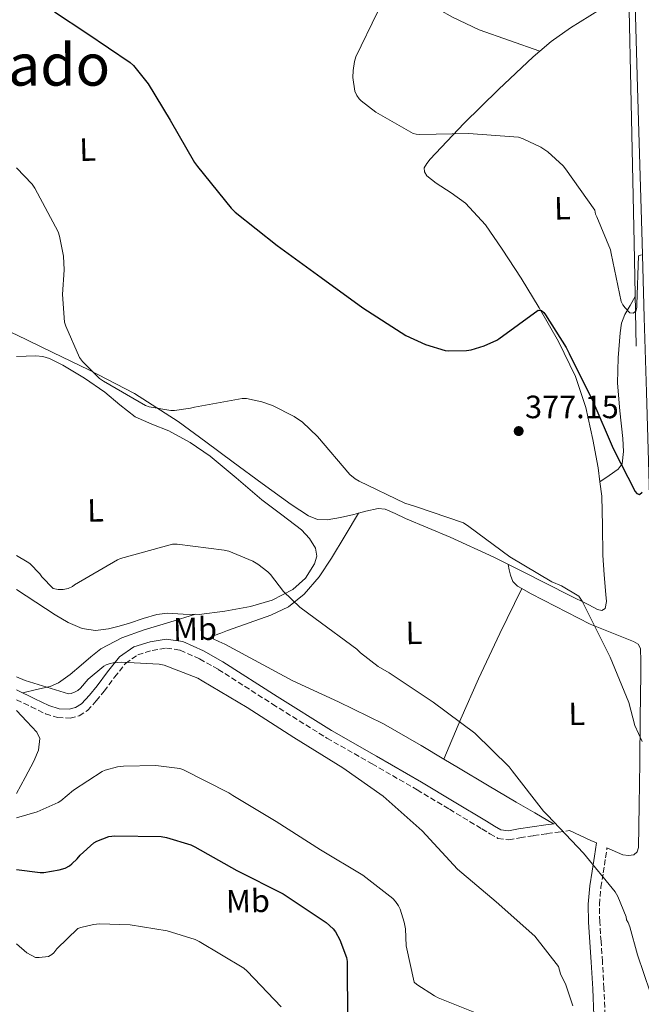
# Model space of a CAD drawing. Units: metres. Extents: x 573656 to 577107, y 4698749 to 4701098.
# Drawn here: x 575172 to 575365, y 4699535 to 4699841 of the extents above; entities that cross this region are included whole.
import ezdxf
from ezdxf.enums import TextEntityAlignment as Align

# ---------------------------------------------------------------- set-up
doc = ezdxf.new("R2010")
doc.units = ezdxf.units.M
doc.header["$MEASUREMENT"] = 0
doc.linetypes.add('DGN Style 3', pattern=[2.435890702152634, 1.739921930109024, -0.6959687720436097])
for name, color, linetype, lineweight in [('Acequia sin especificar', 4, 'Continuous', 0), ('Camino', 7, 'DGN Style 3', 0), ('Cota de punto acotado terreno', 7, 'Continuous', 0), ('Curva de nivel directora', 30, 'Continuous', 30), ('Curva de nivel intermedia', 30, 'Continuous', 0), ('Etiqueta de uso rústico', 92, 'Continuous', 0), ('Línea de cambio de uso (parcela vista)', 92, 'Continuous', 0), ('Línea de pista sin pavimentar', 7, 'Continuous', 0), ('Margen derecho', 7, 'Continuous', 0), ('Pista sin pavimentar', 9, 'Continuous', 0), ('Punto acotado terreno (símbolo)', 7, 'Continuous', 0), ('Texto de Corraliza', 7, 'Continuous', 0)]:
    doc.layers.add(name, color=color, linetype=linetype, lineweight=lineweight)
doc.styles.add('Style-Arial', font='arial.ttf')

# ---------------------------------------------------------------- blocks, each defined once
blk = doc.blocks.new('5PATER')
at = {"layer": 'Punto acotado terreno (símbolo)', "linetype": 'Continuous', "lineweight": 0}
h = blk.add_hatch(color=51, dxfattribs=at)
edge = h.paths.add_edge_path()
edge.add_ellipse((0, 0), major_axis=(-0.1095731443231308, -0.1110710700762829), ratio=0.9994222409660317, start_angle=0, end_angle=360)

msp = doc.modelspace()

# ---------------------------------------------------------------- linework, layer by layer
at = {"layer": 'Acequia sin especificar', "color": 4, "linetype": 'Continuous', "lineweight": 0}
msp.add_polyline3d([(575363.5700000003, 4699739.130000001, 371.4100000000035), (575362.8700000001, 4699771.289999999, 370.5500000000029), (575361.8200000003, 4699819.49, 367.6199999999953), (575361.2999999998, 4699843.600000001, 366.3699999999953), (575360.7699999996, 4699867.720000001, 365.8600000000006), (575360.0499999998, 4699899.890000001, 364.4600000000065), (575358.7599999999, 4699944.050000001, 362.9499999999971), (575357.3700000001, 4699988.210000001, 361.5800000000018), (575357.2999999998, 4699990.699999999, 361.4900000000052)], dxfattribs=at)
at = {"layer": 'Camino', "color": 7, "linetype": 'DGN Style 3', "lineweight": 0}
for points in [[(575170.8599999989, 4699629.180000001, 390.270000000004), (575175.3700000016, 4699627, 390.7299999999961), (575179.8799999978, 4699624.82, 391.1900000000024), (575183.6199999995, 4699623.67, 391.25), (575187.4999999999, 4699623.480000001, 391.1900000000024), (575190.3299999973, 4699624.180000002, 391.2799999999989), (575192.8799999976, 4699625.850000001, 391.3800000000048), (575195.6400000004, 4699628.820000002, 391.5200000000042), (575198.1200000013, 4699631.859999999, 391.4400000000023), (575201.3199999998, 4699636.2, 390.8699999999956), (575204.7199999974, 4699640.500000001, 390.229999999996), (575208.5700000008, 4699643.12, 389.7400000000054), (575213.0399999989, 4699644.540000002, 389.2700000000041), (575217.44, 4699645.240000002, 388.8800000000047), (575221.7399999984, 4699644.600000001, 388.6900000000024), (575227.7799999999, 4699641.880000002, 388.7200000000013), (575233.579999998, 4699638.650000002, 388.7599999999949), (575250.4299999991, 4699627.840000001, 388.7299999999959), (575267.3699999995, 4699617.270000001, 388.6900000000024), (575281.4099999986, 4699609.270000001, 388.6399999999995), (575295.3999999987, 4699601.210000001, 388.5599999999978), (575305.4899999984, 4699595.140000002, 388.5099999999949), (575315.5599999977, 4699589.050000001, 388.1799999999931), (575318.0499999999, 4699587.540000002, 387.9600000000063), (575320.5599999978, 4699586.100000001, 387.6699999999984), (575323.8900000005, 4699585.670000002, 387.3300000000017), (575327.3999999977, 4699586.290000001, 386.9600000000065), (575331.5899999985, 4699586.95, 386.3800000000047), (575335.7899999984, 4699587.570000002, 385.8099999999977), (575339.2799999998, 4699588.050000002, 385.4600000000063), (575342.7600000021, 4699588.53, 385.1100000000005)], [(575353.8700000009, 4699531.100000001, 389.3999999999943), (575353.48, 4699539.500000002, 388.8600000000007), (575353.0300000005, 4699547.790000002, 388.3099999999977), (575352.6000000014, 4699554.050000001, 387.570000000007), (575352.199999999, 4699560.190000001, 386.7100000000065), (575352.1200000008, 4699565.57, 386.1000000000058), (575352.5599999989, 4699570.900000001, 385.4900000000052), (575353.2800000008, 4699575.41, 384.9199999999984), (575354.0199999985, 4699580.080000001, 384.3999999999942), (575354.4499999976, 4699583.140000002, 384.1300000000049)]]:
    msp.add_polyline3d(points, dxfattribs=at)
at = {"layer": 'Curva de nivel directora', "color": 30, "linetype": 'Continuous', "lineweight": 30, "flags": 128}
for points, elevation in [([(575182.6099999992, 4699843.03), (575192.7199999989, 4699836.440000001), (575206.159999999, 4699827.350000001), (575207.1799999983, 4699826.390000002), (575211.7299999992, 4699820.689999999), (575218.609999999, 4699809.370000001), (575226.2199999997, 4699796.180000001), (575227.1499999998, 4699794.970000002), (575237.5499999999, 4699782.07), (575238.8599999998, 4699780.82), (575251.9199999999, 4699770.390000002), (575265.5799999991, 4699760.470000002), (575278.5099999997, 4699751.000000001), (575291.9199999986, 4699742.449999999), (575297.9699999992, 4699739.61), (575304.1399999983, 4699737.750000001), (575305.039999999, 4699737.65), (575310.7999999991, 4699737.750000001), (575312.2400000007, 4699737.970000003), (575316.2699999985, 4699739.190000001), (575320.169999999, 4699740.980000001), (575320.8499999985, 4699741.430000001), (575333.0999999995, 4699750.359999999), (575334.0599999983, 4699750.17), (575334.7699999991, 4699749.590000001), (575335.3700000005, 4699748.850000001), (575341.8099999999, 4699738.740000002), (575342.6999999996, 4699736.850000001), (575350.0299999987, 4699722.070000002), (575356.399999999, 4699707.29), (575363.2099999996, 4699693.91), (575363.7599999994, 4699693.300000003), (575364.5300000005, 4699693.01), (575365.36, 4699693.720000003)], 375), ([(575179.3700000005, 4699575.539999999), (575184.0800000001, 4699576.279999999), (575186, 4699576.890000001), (575187.3099999998, 4699577.590000002), (575188.0799999987, 4699578.140000002), (575189.7399999994, 4699579.770000001), (575190.6, 4699580.859999999), (575194.8600000002, 4699584.699999999), (575195.79, 4699585.24), (575199.5599999985, 4699586.680000001), (575201.4499999996, 4699586.900000001), (575215.8499999986, 4699586.65), (575217.5199999983, 4699586.390000002), (575224.9999999994, 4699584.060000002), (575226.2499999988, 4699583.45), (575239.3699999994, 4699576.090000002), (575253.7399999994, 4699568.890000002), (575267.1199999992, 4699559.930000002), (575269.3200000008, 4699557.939999999), (575270.0599999984, 4699557.020000001), (575271.3999999996, 4699554.58), (575273.4499999991, 4699549.080000003), (575273.6100000001, 4699547.83), (575273.6100000001, 4699546.039999999), (575273.7399999998, 4699531.03)], 400), ([(575170.8599999989, 4699576.470000002), (575178.2199999993, 4699575.510000001), (575179.3700000005, 4699575.539999999)], 400)]:
    msp.add_lwpolyline(points, dxfattribs=dict(at, elevation=elevation))
at = {"layer": 'Curva de nivel intermedia', "color": 30, "linetype": 'Continuous', "lineweight": 0, "flags": 128}
for points, elevation in [([(575283.0600000004, 4699842.930000001), (575276.3000000012, 4699829.109999999), (575275.89, 4699827.640000001), (575275.500000001, 4699824.850000001), (575275.4699999997, 4699822.609999999), (575276.050000001, 4699818.42), (575276.6900000002, 4699817.009999998), (575277.3899999998, 4699816.019999998), (575278, 4699815.41), (575282.5799999998, 4699811.859999998), (575294.1300000013, 4699805.210000001), (575295.1500000005, 4699805.01), (575296.2100000001, 4699804.949999999), (575311.3800000002, 4699805.210000001), (575326.9600000016, 4699804.050000001), (575328.3400000008, 4699803.609999998), (575333.9000000019, 4699800.98), (575336.0200000008, 4699799.569999999), (575340.7800000019, 4699795.189999999), (575341.5199999993, 4699794.259999999), (575350.6700000003, 4699781.369999998), (575350.8600000002, 4699780.210000001), (575351.3400000008, 4699779.380000001), (575355.5300000017, 4699769.109999998), (575355.7300000007, 4699767.959999999), (575358.86, 4699753.009999998), (575359.3700000017, 4699751.989999999), (575360.0800000003, 4699750.999999999), (575361.5199999998, 4699749.529999998), (575362.6100000006, 4699749.369999999), (575363.440000002, 4699749.970000001), (575363.6900000002, 4699751.16), (575363.7599999994, 4699752.09), (575364.3000000003, 4699767.249999999), (575365.1699999998, 4699767.51)], 370.0000000000001), ([(575170.860000001, 4699794.560000001), (575175.6900000013, 4699789.46), (575176.4900000015, 4699788.25), (575183.7600000004, 4699774.619999998), (575184.1700000016, 4699773.369999998), (575185.4200000011, 4699767.060000001), (575185.6800000003, 4699762.84), (575185.1700000007, 4699755.160000001), (575185.7699999998, 4699746.58), (575186.1600000008, 4699745.300000002), (575190.4500000002, 4699735.580000001), (575191.3399999999, 4699734.390000001), (575196.5900000002, 4699729.080000001), (575197.9300000013, 4699728.220000001), (575210.9900000015, 4699720.63), (575212.0800000001, 4699720.279999998), (575218.8600000016, 4699719.13), (575219.9500000001, 4699719.13), (575224.9700000003, 4699719.829999999), (575226.1900000008, 4699720.180000001), (575240.9699999997, 4699722.9), (575242.320000002, 4699722.810000001), (575247.15, 4699721.779999998), (575250.4800000004, 4699720.63), (575257.1700000004, 4699717.239999998), (575259.7600000009, 4699715.449999998), (575264.4000000012, 4699711), (575274.5100000009, 4699699.189999999), (575276.1100000013, 4699697.88), (575277.3600000007, 4699697.109999998), (575291.570000002, 4699690.359999998), (575294.8900000014, 4699689.300000001), (575309.8400000002, 4699684.179999998), (575311.5000000009, 4699683.060000001), (575324.2100000001, 4699673.619999999), (575337.2600000014, 4699665.91), (575340.2699999999, 4699664.66), (575345.6800000013, 4699661.369999998), (575346.7699999998, 4699659.800000002), (575348.2100000015, 4699656.949999999), (575355.4700000014, 4699642.420000001), (575361.2600000005, 4699628.31), (575363.1500000014, 4699621.24), (575365.3600000021, 4699616.210000001)], 380.0000000000001), ([(575170.860000001, 4699674.010000001), (575174.1900000015, 4699672.119999999), (575174.9600000004, 4699671.539999999), (575178.1200000009, 4699668.38), (575178.7300000011, 4699667.449999998), (575182.1900000012, 4699663.739999999), (575183.7900000016, 4699663.51), (575185.3600000007, 4699663.51), (575186.8899999995, 4699663.769999999), (575188.2000000017, 4699664.439999999), (575188.9100000003, 4699664.949999999), (575202.2200000007, 4699672.699999998), (575203.2100000009, 4699673.109999999), (575219.3700000012, 4699677.59), (575220.7800000015, 4699677.59), (575235.4000000019, 4699675.74), (575236.8100000002, 4699675.350000001), (575244.3300000015, 4699672.249999999), (575245.8400000002, 4699671.38), (575249.0000000007, 4699668.92), (575249.800000001, 4699668.119999998), (575253.9000000003, 4699662.869999998), (575258.9200000005, 4699657.98), (575263.6600000013, 4699654.42), (575276.6200000009, 4699644.949999998), (575277.7699999998, 4699643.8), (575283.3399999999, 4699639.58), (575286.7599999997, 4699637.59), (575300.400000001, 4699628.41), (575313.3899999997, 4699618.84), (575324.0100000012, 4699608.37), (575324.940000001, 4699607.130000002), (575334.6700000007, 4699594.519999999), (575335.9500000017, 4699593.3), (575347.1200000007, 4699581.529999999), (575356.9700000011, 4699569.529999999), (575357.8000000004, 4699568.05), (575360.3999999999, 4699561.689999998), (575360.4900000016, 4699560.789999999), (575361.0000000012, 4699559.96), (575361.5800000001, 4699558.579999999), (575363.9500000017, 4699549.909999998), (575367.85, 4699538.33)], 385), ([(575170.860000001, 4699636.350000001), (575173.4800000007, 4699635.160000001), (575186.9600000011, 4699630.999999999), (575187.7900000003, 4699631.189999999), (575189.0700000012, 4699631.67), (575189.9000000004, 4699632.119999998), (575190.7000000007, 4699632.82), (575193.1300000001, 4699635.61), (575197.9600000004, 4699639.609999998), (575198.7600000006, 4699640.02), (575199.980000001, 4699640.469999999), (575200.8799999995, 4699640.659999999), (575203.5599999996, 4699640.890000001), (575215.1800000002, 4699640.279999999), (575216.7200000003, 4699639.929999999), (575227.1800000009, 4699635.9), (575228.5600000002, 4699635.060000001), (575242.5099999999, 4699626.84), (575257.0400000007, 4699617.500000001), (575272.3000000003, 4699608.059999999), (575284.8399999996, 4699599.189999999), (575297.0000000013, 4699588.439999999), (575307.9800000004, 4699576.57), (575320.0100000004, 4699566.33), (575332.0100000009, 4699555.74), (575339.3400000001, 4699546.259999999), (575340.0399999997, 4699544.019999999), (575341.6800000003, 4699540.57), (575343.8200000017, 4699534.01)], 390), ([(575170.860000001, 4699592.5), (575177.2600000004, 4699594.330000001), (575183.7900000016, 4699597.240000002), (575184.6500000021, 4699597.779999999), (575188.5599999992, 4699601.11), (575197.4199999995, 4699606.869999997), (575198.3499999993, 4699607.259999999), (575202.2499999999, 4699608.31), (575204.0800000003, 4699608.570000002), (575214.160000001, 4699608.73), (575221.6399999999, 4699607.8), (575222.5400000007, 4699607.480000001), (575236.8100000002, 4699600.279999998), (575238.0599999996, 4699599.42), (575251.6000000003, 4699591.38), (575265.320000002, 4699582.52), (575278.540000001, 4699574.649999999), (575287.8500000006, 4699567.42), (575288.6799999997, 4699566.519999999), (575289.6400000008, 4699565.139999999), (575290.1200000015, 4699564.119999997), (575291.4000000021, 4699560.060000001), (575291.7599999999, 4699557.98), (575291.980000001, 4699552.699999998), (575294.4800000022, 4699541.369999998), (575295.3400000005, 4699540.630000001), (575300.780000001, 4699537.140000002), (575302.0000000015, 4699536.569999999), (575316.9700000006, 4699530.519999999)], 395.0000000000001), ([(575183.3400000001, 4699551.769999999), (575189.9299999994, 4699558.069999999), (575190.7899999999, 4699558.42), (575194.7300000006, 4699559.380000002), (575196.6200000015, 4699559.58), (575206.1500000001, 4699559.259999999), (575217.7100000004, 4699557.339999998), (575226.3800000007, 4699554.649999999), (575227.6300000002, 4699554.07), (575241.5100000007, 4699545.720000001), (575242.5999999992, 4699544.819999999), (575253.1000000001, 4699533.719999999)], 405.0000000000001), ([(575170.860000001, 4699553.279999999), (575174.0900000009, 4699550.519999999), (575176.7500000007, 4699549.050000001), (575177.9000000019, 4699549.019999999), (575180.7800000008, 4699549.399999999), (575181.8, 4699549.980000001), (575182.4100000003, 4699550.55), (575183.3400000001, 4699551.769999999)], 405.0000000000001)]:
    msp.add_lwpolyline(points, dxfattribs=dict(at, elevation=elevation))
at = {"layer": 'Línea de cambio de uso (parcela vista)', "color": 92, "linetype": 'Continuous', "lineweight": 0, "extrusion": (-0.02726146248460321, 0.009087154424146095, 0.9995870328729122), "elevation": 27391.59143058582, "flags": 128}
msp.add_lwpolyline([(-4640587.459810916, -940008.7416910524), (-4640587.459810916, -940008.7451709949)], dxfattribs=at)
at = {"layer": 'Línea de cambio de uso (parcela vista)', "color": 92, "linetype": 'Continuous', "lineweight": 0, "extrusion": (0.0706602426844618, 0.1118786913777473, 0.9912064812738947), "elevation": 566822.0917746178, "flags": 128}
msp.add_lwpolyline([(2023210.02560737, -4243034.073294767), (2023210.025607371, -4243034.071027609)], dxfattribs=at)
at = {"layer": 'Línea de cambio de uso (parcela vista)', "color": 92, "linetype": 'Continuous', "lineweight": 0, "extrusion": (-0.4612873598894593, 0.3023021603103834, 0.8341626792645951), "elevation": 1155644.421050227, "flags": 128}
msp.add_lwpolyline([(-4246128.635359815, -1747203.303808212), (-4246113.181454469, -1747200.950810003), (-4246097.774095961, -1747198.408233288), (-4246084.370801898, -1747195.673822393), (-4246071.003008492, -1747192.769256244)], dxfattribs=at)
at = {"layer": 'Línea de cambio de uso (parcela vista)', "color": 92, "linetype": 'Continuous', "lineweight": 0, "extrusion": (-0.1925720094026002, -0.636666499181357, 0.7467072987555432), "elevation": -3102577.923928574, "flags": 128}
msp.add_lwpolyline([(-809900.7754243076, 3483564.661524149), (-809893.5118374188, 3483563.308451535), (-809891.636782065, 3483562.962666311)], dxfattribs=at)
at = {"layer": 'Línea de cambio de uso (parcela vista)', "color": 92, "linetype": 'Continuous', "lineweight": 0}
for points in [[(575333.5867, 4699830.8311, 368.0899000000064), (575324.1299999999, 4699834.130000001, 367.8600000000006), (575314.6699999999, 4699837.430000001, 367.6399999999995), (575306.4000000004, 4699841.449999999, 368.0299999999988), (575298.3499999996, 4699845.939999999, 368.8500000000058), (575288.6399999997, 4699850.66, 369.8699999999953), (575278.8300000001, 4699855.220000001, 370.5200000000041), (575264.75, 4699861.470000001, 370.6000000000058), (575250.6799999997, 4699867.720000001, 370.679999999993), (575225.5199999996, 4699879.220000001, 371.25), (575198.4299999997, 4699892.130000001, 372.4400000000023), (575171.3200000003, 4699905.01, 373.2899999999936), (575142.5599999996, 4699918.100000001, 373.0899999999965), (575113.7800000003, 4699931.130000001, 372.7799999999988), (575087.6799999997, 4699944.01, 372.5200000000041), (575074.6299999999, 4699950.449999999, 372.4400000000023), (575061.3600000005, 4699956.41, 372.5299999999988), (575044.5599999996, 4699963.42, 372.7700000000041), (575027.75, 4699970.430000001, 373.0099999999948)], [(575361.1699999999, 4699849.310000001, 366.25), (575352.1600000003, 4699843.689999999, 366.820000000007), (575343.1500000004, 4699838.07, 367.3800000000047), (575337.1399999997, 4699833.83, 367.8000000000029), (575333.5867, 4699830.8311, 368.0898000000016)], [(575333.5867, 4699830.8311, 368.0898000000016), (575331.5, 4699829.07, 368.2599999999948), (575320.6900000004, 4699818.930000001, 369.2400000000052), (575309.9199999999, 4699808.369999999, 370.3800000000047), (575299.5, 4699797.300000001, 371.7299999999959), (575298.4000000004, 4699795.960000001, 371.929999999993), (575297.5800000001, 4699794.550000001, 372.179999999993), (575297.6699999999, 4699793.300000001, 372.4700000000012), (575298.4800000004, 4699792.119999999, 372.6900000000023), (575299.8600000005, 4699790.9, 372.7599999999948), (575301.2999999998, 4699789.810000001, 372.820000000007), (575305.9500000002, 4699786.82, 373.0099999999948), (575310.4500000002, 4699783.609999999, 373.1999999999971), (575316.6399999997, 4699776.850000001, 373.6300000000047), (575321.9000000004, 4699769.33, 374.1000000000058), (575327.7400000002, 4699760.25, 374.5399999999936), (575333.3600000005, 4699751.029999999, 375), (575339.3799999999, 4699740.58, 375.820000000007), (575344.6900000004, 4699729.720000001, 376.6600000000035), (575347.8300000001, 4699720.060000001, 377.1399999999995), (575350, 4699710.130000001, 377.6199999999953), (575351.7000000002, 4699701.33, 378.1000000000058), (575352.25, 4699696.939999999, 378.3377999999939)], [(575352.25, 4699696.939999999, 378.3399999999965), (575355.0899999999, 4699698.9, 376.6399999999995), (575357.9299999997, 4699700.850000001, 374.929999999993), (575359.1799999997, 4699702.59, 374.2700000000041), (575359.5899999999, 4699706.430000001, 374.3000000000029), (575359.3399999999, 4699710.449999999, 374.4799999999959), (575358.4699999997, 4699719.060000001, 374.1699999999983), (575357.7400000002, 4699727.67, 373.8399999999965), (575357.9000000004, 4699735.480000001, 373.4900000000052), (575358.5700000003, 4699743.289999999, 372.820000000007), (575359, 4699746.24, 372.429999999993), (575359.9800000004, 4699748.980000001, 371.9900000000052), (575361.6100000005, 4699751.789999999, 371.4900000000052), (575363.2300000004, 4699754.600000001, 371)], [(575277.1887999997, 4699687.2481, 381.3619000000036), (575275.6900000004, 4699686.84, 381.4600000000065), (575271.5700000003, 4699685.9, 381.5899999999965), (575267.4400000004, 4699685.109999999, 381.7200000000012), (575264.4800000004, 4699685.27, 381.8899999999995), (575261.5899999999, 4699686.359999999, 382.1300000000047), (575256.2400000002, 4699689.850000001, 382.5500000000029), (575247.2199999997, 4699696.430000001, 382.7200000000012), (575238.25, 4699703.029999999, 382.4199999999983), (575229.6900000004, 4699709.369999999, 381.6999999999971), (575221.0999999996, 4699715.699999999, 380.9499999999971), (575207.5700000003, 4699724.369999999, 380.1199999999953), (575193.3300000001, 4699731.77, 380.2400000000052), (575182.0899999999, 4699737.189999999, 381.1199999999953), (575170.8600000005, 4699742.609999999, 382), (575164.1200000001, 4699745.67, 382.6000000000058), (575158.3306999998, 4699748.2764, 383.0084000000061)], [(575170.8600000005, 4699735.930000001, 382.8500000000058), (575173.8700000001, 4699736.02, 381.929999999993), (575176.8799999999, 4699736.119999999, 381.0099999999948), (575178.9900000002, 4699735.92, 380.6100000000006), (575181.0999999996, 4699735.27, 380.5800000000018), (575185.2599999999, 4699733.24, 380.7599999999948), (575192.0199999996, 4699729.180000001, 380.6499999999942), (575198.3200000003, 4699724.789999999, 380.5599999999977), (575202.9699999997, 4699720.880000001, 380.4700000000012), (575207.7300000004, 4699717.109999999, 380.5599999999977), (575212.9299999997, 4699714.880000001, 380.9199999999983), (575218.2199999997, 4699712.82, 381.3300000000018), (575224.8200000003, 4699709.16, 381.8800000000047), (575231.0899999999, 4699704.949999999, 382.4199999999983), (575239.1600000003, 4699698.199999999, 383.1499999999942), (575247.1500000004, 4699691.380000001, 383.5099999999948), (575253.2999999998, 4699686.699999999, 383.5099999999948), (575259.5, 4699681.980000001, 383.5099999999948), (575261.9600000001, 4699679.350000001, 383.5099999999948), (575263.79, 4699676.279999999, 383.5099999999948), (575264.1799999997, 4699673.869999999, 383.679999999993), (575263.4699999997, 4699671.42, 383.9600000000065), (575260.6900000004, 4699666.99, 384.3999999999942), (575256.8099999996, 4699663.480000001, 384.8500000000058), (575250.3499999996, 4699660.189999999, 385.6100000000006), (575243.5599999996, 4699658.17, 386.3899999999995), (575235.6200000001, 4699656.699999999, 387.0399999999936), (575227.6299999999, 4699655.74, 387.3500000000058), (575222.6900000004, 4699655.850000001, 387.3699999999953), (575217.7400000002, 4699656.140000001, 387.3899999999995), (575214.5099999999, 4699655.74, 387.4100000000035), (575210.2100000001, 4699654.430000001, 387.4400000000023), (575205.9299999997, 4699653.050000001, 387.4799999999959), (575202.7100000001, 4699652.119999999, 387.5099999999948), (575199.4699999997, 4699651.26, 387.5399999999936), (575195.3600000005, 4699650.680000001, 387.25), (575191.2800000003, 4699651.32, 386.8399999999965), (575186.9400000004, 4699653.220000001, 386.7100000000065), (575182.8899999997, 4699655.609999999, 386.5200000000041), (575176.8799999999, 4699659.560000001, 385.9100000000035), (575170.8600000005, 4699663.52, 385.3000000000029)], [(575352.25, 4699696.939999999, 378.3377999999939), (575352.8099999996, 4699692.470000001, 378.5800000000018), (575353.0499999998, 4699683.279999999, 379.0099999999948), (575353.2000000002, 4699674.100000001, 379.2799999999988), (575353.6200000001, 4699667.99, 379.2299999999959), (575354.0899999999, 4699661.880000001, 379.1600000000035), (575354.3399999999, 4699659.730000001, 379.1900000000023), (575353.8399999999, 4699657.59, 379.2200000000012), (575352.8099999996, 4699656.939999999, 379.2400000000052), (575351.4800000004, 4699657.230000001, 379.25), (575348.7800000003, 4699658.74, 379.2799999999988), (575342.4800000004, 4699661.869999999, 379.679999999993), (575336.1699999999, 4699665.01, 380.179999999993), (575327.7300000004, 4699669.279999999, 380.5800000000018), (575319.2800000003, 4699673.529999999, 380.820000000007), (575305.6399999997, 4699679.730000001, 380.9400000000023), (575291.7599999999, 4699685.560000001, 381.0099999999948), (575288.6299999999, 4699687.100000001, 381.0099999999948), (575285.4600000001, 4699688.4, 381), (575283.3099999996, 4699688.630000001, 381.0099999999948), (575279.5099999999, 4699687.880000001, 381.2100000000065), (575277.1887999997, 4699687.2481, 381.3619000000036)], [(575277.1887999997, 4699687.2481, 381.3603000000003), (575272.9900000002, 4699680.230000001, 382.3999999999942), (575268.7800000003, 4699673.210000001, 383.4400000000023), (575264.9299999997, 4699667.4, 384.1699999999983), (575260.3300000001, 4699662.01, 384.7899999999936), (575255.4500000002, 4699658.119999999, 385.3999999999942), (575249.9000000004, 4699655.480000001, 386), (575243.1500000004, 4699653.08, 386.7299999999959), (575236.4000000004, 4699650.680000001, 387.4799999999959), (575234.3399999999, 4699649.939999999, 387.7899999999936), (575232.2999999998, 4699649.210000001, 388.1199999999953), (575231.9800000004, 4699648.119999999, 388.2400000000052), (575233.7999999998, 4699647.289999999, 388.4600000000065), (575235.6299999999, 4699646.460000001, 388.6300000000047), (575246.2000000002, 4699640.75, 388.8399999999965), (575256.8099999996, 4699635.130000001, 388.5), (575270.9400000004, 4699628.560000001, 387.9900000000052), (575284.9100000003, 4699621.689999999, 387.4100000000035), (575296.6200000001, 4699614.930000001, 386.7200000000012), (575303.7402999997, 4699610.7305, 386.3594000000012)], [(575327.9802999999, 4699663.750600001, 380.5532999999996), (575326.6399999997, 4699664.5, 380.5599999999977), (575325.1699999999, 4699665.99, 380.5500000000029), (575324.4000000004, 4699667.960000001, 380.5599999999977), (575324.0599999996, 4699669.619999999, 380.6300000000047), (575323.7300000004, 4699671.289999999, 380.6900000000023)], [(575354.4500000002, 4699583.140000001, 383.5399999999936), (575356.0800000001, 4699582.390000001, 383.320000000007), (575359.4199999999, 4699581.029999999, 383.2299999999959), (575361.1500000004, 4699580.74, 383.2599999999948), (575362.7999999998, 4699580.980000001, 383.1900000000023), (575363.8399999999, 4699581.880000001, 382.8899999999995), (575364.2699999996, 4699583.220000001, 382.6100000000006), (575364.4800000004, 4699596.470000001, 381.9100000000035), (575364.6500000004, 4699609.720000001, 381.1999999999971), (575364.8099999996, 4699623.480000001, 380.3500000000058), (575364.9699999997, 4699637.24, 379.4799999999959), (575365.0099999999, 4699641.180000001, 379.1600000000035), (575364.9100000003, 4699645.109999999, 378.8399999999965), (575364.1500000004, 4699646.439999999, 378.7899999999936), (575362.7300000004, 4699647.350000001, 378.8399999999965), (575355.9400000004, 4699650.039999999, 379.5500000000029), (575349.2300000004, 4699652.730000001, 380.179999999993), (575341.9600000001, 4699656.42, 380.3800000000047), (575334.7000000002, 4699660.15, 380.5), (575330.6500000004, 4699662.26, 380.5399999999936), (575327.9802999999, 4699663.750600001, 380.5532999999996)], [(575172.7599999999, 4699631.34, 390.3699999999953), (575177.0199999996, 4699632.34, 389.8800000000047), (575181.29, 4699633.34, 389.3999999999942), (575183.9400000004, 4699634.41, 389.2100000000065), (575187.4800000004, 4699637.039999999, 389.2599999999948), (575190.8899999997, 4699639.930000001, 389.3300000000018), (575193.9500000002, 4699642.51, 389.2799999999988), (575197.0999999996, 4699644.980000001, 389.1999999999971), (575203.5800000001, 4699648.439999999, 388.5800000000018), (575210.4800000004, 4699650.939999999, 387.9199999999983), (575218.4900000002, 4699653.350000001, 387.6399999999995), (575226.5, 4699655.76, 387.3500000000058)], [(575170.8600000005, 4699600.050000001, 395.1000000000058), (575173.5499999998, 4699605.08, 393.9400000000023), (575176.2400000002, 4699610.100000001, 392.7899999999936), (575177.6900000004, 4699613.529999999, 392.0399999999936), (575178.0700000003, 4699617.15, 391.4799999999959), (575177.1299999999, 4699619.130000001, 391.4400000000023), (575174, 4699622.470000001, 391.75), (575170.8600000005, 4699625.810000001, 392.0500000000029)], [(575303.7402999997, 4699610.7305, 386.3594000000012), (575308.2699999996, 4699608.060000001, 386.1300000000047), (575317.25, 4699602.689999999, 385.8999999999942), (575326.25, 4699597.369999999, 385.75), (575332.0099999999, 4699594.01, 385.6600000000035), (575337.7699999996, 4699590.640000001, 385.570000000007)]]:
    msp.add_polyline3d(points, dxfattribs=at)
at = {"layer": 'Línea de pista sin pavimentar', "color": 7, "linetype": 'Continuous', "lineweight": 0}
msp.add_polyline3d([(575442.5300000017, 4699328.480000001, 407.320000000007), (575418.0900000001, 4699368.630000001, 404.9499999999972), (575404.2899999977, 4699390.140000002, 402.8099999999978), (575390.3799999983, 4699411.58, 400.2799999999988), (575384.7399999988, 4699421.24, 399.0800000000019), (575379.6900000018, 4699431.290000002, 397.7799999999988), (575375.7899999992, 4699441.150000001, 396.3500000000059), (575374.5399999997, 4699446.240000002, 395.6199999999954), (575373.9299999995, 4699451.449999999, 394.9600000000065), (575373.5899999997, 4699465.720000001, 393.3999999999942), (575373.2899999982, 4699479.99, 391.8899999999995), (575372.0100000016, 4699506.01, 389.1399999999995), (575370.989999998, 4699532.020000001, 386.6399999999995), (575370.4999999985, 4699562.400000001, 384.6000000000058), (575370.0300000013, 4699592.820000002, 382.7400000000052), (575369.1499999985, 4699635.540000001, 379.6399999999995), (575368.109999999, 4699678.26, 376.5299999999988), (575366.73, 4699724.800000001, 372.6100000000005), (575366.0399999993, 4699748.070000002, 370.8099999999978), (575365.36, 4699771.380000002, 369.6199999999955), (575363.9899999974, 4699819.550000002, 368.0399999999935), (575362.6299999985, 4699867.720000003, 366.4700000000013)], dxfattribs=at)
at = {"layer": 'Margen derecho', "color": 7, "linetype": 'Continuous', "lineweight": 0}
for points in [[(575170.8599999989, 4699632.25, 390.1900000000024), (575176.5799999987, 4699629.500000001, 390.7299999999961), (575180.8999999971, 4699627.410000001, 391.1900000000024), (575184.1099999989, 4699626.420000001, 391.25), (575187.2299999993, 4699626.27, 391.1900000000024), (575189.2099999997, 4699626.75, 391.2799999999989), (575191.0799999983, 4699627.980000001, 391.3800000000048), (575193.5500000004, 4699630.640000002, 391.5200000000042), (575195.9399999998, 4699633.560000001, 391.4400000000023), (575199.1200000005, 4699637.880000001, 390.8699999999956), (575202.8099999985, 4699642.560000001, 390.229999999996), (575207.3399999993, 4699645.640000002, 389.7400000000054), (575212.3900000007, 4699647.240000002, 389.2700000000041), (575217.4200000021, 4699648.050000001, 388.8800000000047), (575222.5300000019, 4699647.28, 388.6900000000024), (575229.0300000017, 4699644.36, 388.7200000000013), (575234.9999999995, 4699641.03, 388.7599999999949), (575251.9099999988, 4699630.180000001, 388.7299999999959), (575268.7899999989, 4699619.65, 388.6900000000024), (575282.7899999977, 4699611.680000001, 388.6399999999995)], [(575282.7899999977, 4699611.680000001, 388.6399999999995), (575296.8099999991, 4699603.590000001, 388.5599999999978), (575306.920000001, 4699597.510000002, 388.5099999999949), (575316.9999999994, 4699591.420000001, 388.1799999999931), (575319.4499999993, 4699589.920000001, 387.9600000000063), (575321.4499999997, 4699588.78, 387.6699999999984), (575323.819999999, 4699588.480000001, 387.3300000000017), (575326.9499999982, 4699589.030000002, 386.9600000000065), (575331.1700000005, 4699589.690000001, 386.3800000000047), (575335.3900000005, 4699590.32, 385.8099999999977), (575337.9899999978, 4699590.670000002, 385.550000000003)], [(575350.3799999974, 4699531.060000001, 389.3999999999943), (575349.9999999997, 4699539.330000003, 388.8600000000007), (575349.5500000004, 4699547.57, 388.3099999999977), (575349.1200000013, 4699553.82, 387.570000000007), (575348.7199999989, 4699560.050000002, 386.7100000000065), (575348.6400000006, 4699565.690000001, 386.1000000000058), (575349.1000000011, 4699571.320000002, 385.4900000000052), (575349.8299999975, 4699575.960000002, 384.9199999999984), (575350.5699999996, 4699580.600000001, 384.3999999999942), (575351.1399999995, 4699584.67, 384.0299999999989)]]:
    msp.add_polyline3d(points, dxfattribs=at)
at = {"layer": 'Pista sin pavimentar', "color": 9, "linetype": 'Continuous', "lineweight": 0}
msp.add_polyline3d([(575370.9899999985, 4699532.02, 386.6399999999995), (575370.499999999, 4699562.4, 384.6000000000058), (575370.0300000019, 4699592.820000002, 382.7400000000052), (575369.149999999, 4699635.54, 379.6399999999995), (575368.1099999996, 4699678.259999999, 376.5299999999988), (575366.7300000004, 4699724.8, 372.6100000000006), (575366.0399999998, 4699748.07, 370.8099999999977), (575365.3600000005, 4699771.380000001, 369.6199999999953), (575363.9899999979, 4699819.550000002, 368.0399999999936), (575362.629999999, 4699867.720000002, 366.4700000000012)], dxfattribs=at)

# ---------------------------------------------------------------- block references
at = {"layer": 'Punto acotado terreno (símbolo)', "color": 7, "linetype": 'Continuous', "lineweight": 0, "xscale": 10, "yscale": 10, "zscale": 10}
msp.add_blockref('5PATER', (575326.9899999985, 4699712.730000001, 377.1499999999947), dxfattribs=at)

# ---------------------------------------------------------------- texts
at = {"layer": 'Cota de punto acotado terreno', "color": 7, "linetype": 'Continuous', "lineweight": 0, "style": 'Style-Arial'}
msp.add_text('377.15', height=7.000000000000002, dxfattribs=at).set_placement((575328.9699999992, 4699716.730000001, 377.1499999999942))
at = {"layer": 'Etiqueta de uso rústico', "color": 92, "linetype": 'Continuous', "lineweight": 0, "style": 'Style-Arial'}
for s, rotation, p in [('L', 1.57982, (575192.9436428187, 4699800.229667483, 377.9499999999971)), ('L', 1.57982, (575340.5836428192, 4699782.019667481, 371.1900000000023)), ('L', 1.07849, (575195.4049290792, 4699688.081498808, 383.0200000000041)), ('Mb', 1.07849, (575226.3331142259, 4699651.21641212, 387.8999999999942)), ('L', 1.07849, (575294.4149290766, 4699650.001498808, 383.7400000000052)), ('L', 1.07849, (575345.0449290758, 4699624.841498809, 382.070000000007)), ('Mb', 1.07849, (575242.783114229, 4699566.61641212, 401.5299999999988))]:
    msp.add_text(s, height=7.000000000000002, rotation=rotation, dxfattribs=at).set_placement(p, align=Align.MIDDLE_CENTER)
at = {"layer": 'Texto de Corraliza', "color": 7, "linetype": 'Continuous', "lineweight": 0, "style": 'Style-Arial'}
msp.add_text('Corraliza del Oliado', height=13, dxfattribs=at).set_placement((575037.2199999989, 4699820.109999999, 383.77))

doc.saveas('drawing.dxf')
